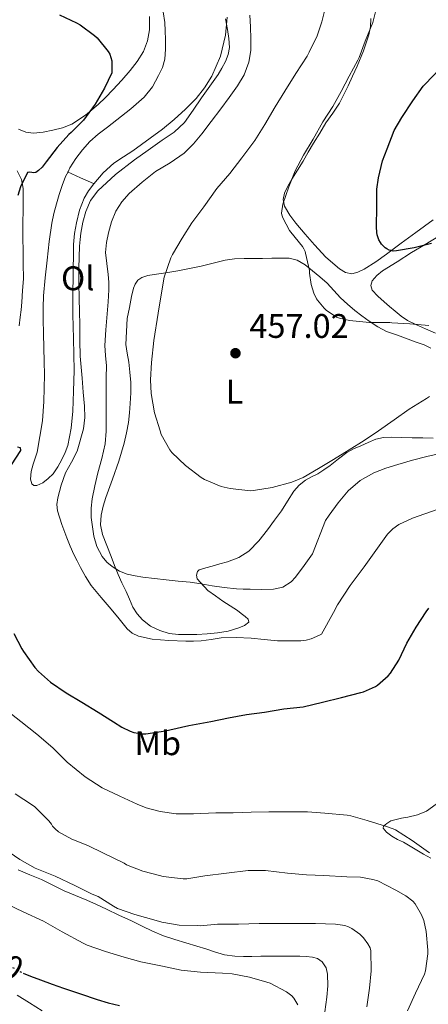
# Model space of a CAD drawing. Units: metres. Extents: x 553047 to 556486, y 4705502 to 4707842.
# Drawn here: x 555324 to 555444, y 4706936 to 4707225 of the extents above; entities that cross this region are included whole.
import ezdxf
from ezdxf.enums import TextEntityAlignment as Align

# ---------------------------------------------------------------- set-up
doc = ezdxf.new("R2010")
doc.units = ezdxf.units.M
doc.header["$MEASUREMENT"] = 0
doc.linetypes.add('DGN Style 5', pattern=[1.217945, 0.521977, -0.695969])
for name, color, linetype, lineweight in [('Cota de curva de nivel directora', 7, 'Continuous', 0), ('Cota de punto acotado terreno', 7, 'Continuous', 0), ('Curva de nivel directora', 30, 'Continuous', 30), ('Curva de nivel directora no vista', 30, 'DGN Style 5', 30), ('Curva de nivel intermedia', 30, 'Continuous', 0), ('Etiqueta de uso rústico', 92, 'Continuous', 0), ('Línea de cambio de uso (parcela vista)', 92, 'Continuous', 0), ('Punto acotado terreno (símbolo)', 7, 'Continuous', 0)]:
    doc.layers.add(name, color=color, linetype=linetype, lineweight=lineweight)
doc.styles.add('Style-Arial', font='arial.ttf')

# ---------------------------------------------------------------- blocks, each defined once
blk = doc.blocks.new('5PATER')
at = {"layer": 'Punto acotado terreno (símbolo)', "linetype": 'Continuous', "lineweight": 0}
h = blk.add_hatch(color=51, dxfattribs=at)
edge = h.paths.add_edge_path()
edge.add_ellipse((0, 0), major_axis=(-0.11, -0.111), ratio=0.999422, start_angle=0, end_angle=360)

msp = doc.modelspace()

# ---------------------------------------------------------------- linework, layer by layer
at = {"layer": 'Curva de nivel directora', "color": 30, "linetype": 'Continuous', "lineweight": 30, "flags": 128}
for points, elevation in [([(555336.17, 4707226.25), (555341.17, 4707223.93), (555342.2, 4707223.37), (555346.42, 4707220.2), (555347.17, 4707219.5), (555350.44, 4707215.5), (555350.93, 4707214.72), (555351.45, 4707212.73), (555351.5, 4707209.28), (555349.37, 4707204.72), (555346.63, 4707200.01), (555343.16, 4707195.37), (555339.59, 4707191.69), (555338.92, 4707191.12), (555335.48, 4707187.28), (555332.25, 4707183.13), (555331.01, 4707181.58), (555329.93, 4707180.52), (555329.14, 4707179.98), (555328.63, 4707179.85), (555327.38, 4707180.06), (555326.73, 4707180.01), (555324.68, 4707175.77), (555323.93, 4707173.2)], 475), ([(555445.37, 4707159.08), (555440.23, 4707157.81), (555435.03, 4707156.92), (555434.09, 4707156.9), (555433.38, 4707157.01), (555432.89, 4707157.17), (555432.2, 4707157.54), (555431.75, 4707157.88), (555430.7, 4707158.93), (555430.34, 4707159.41), (555429.91, 4707160.23), (555429.4, 4707161.67), (555429.29, 4707162.31), (555429.22, 4707163.99), (555429.27, 4707169.92), (555429.34, 4707175.08), (555429.8, 4707178.39), (555430.97, 4707183.38), (555432.3, 4707186.96), (555434.41, 4707192.28), (555436.6, 4707196.15), (555439.86, 4707201.06), (555442.92, 4707205.32), (555443.51, 4707205.91), (555447.8, 4707210.45)], 450), ([(555323.84, 4707099.4), (555324.56, 4707099.18), (555324.68, 4707098.33), (555321.97, 4707094.12)], 475), ([(555424.56, 4707027.19), (555425.35, 4707027.4), (555428.9, 4707028.99), (555429.52, 4707029.4), (555432.67, 4707032.12), (555433.35, 4707032.87), (555435.79, 4707036.75), (555438.1, 4707041.71), (555440.85, 4707046.46), (555443.78, 4707050.95), (555444.58, 4707052.04)], 475), ([(555322.68, 4707044.52), (555325.12, 4707040.09), (555325.56, 4707039.26), (555328.88, 4707034.54), (555329.94, 4707033.36), (555333.49, 4707030.25), (555338.08, 4707027.18), (555342.66, 4707024.36), (555347.51, 4707021.45), (555352, 4707018.6), (555354.39, 4707017.05), (555356.88, 4707015.84), (555357.94, 4707015.48), (555360.48, 4707015.1), (555361.46, 4707015.1), (555367.22, 4707016), (555368.48, 4707016.28), (555374.11, 4707017.55), (555380.55, 4707018.75), (555385.73, 4707019.75), (555391.07, 4707020.78), (555396.31, 4707021.42), (555402.03, 4707022.44), (555407.63, 4707023.05), (555413.36, 4707024.38), (555418.95, 4707025.8), (555424.56, 4707027.19)], 475), ([(555325.45, 4706944.82), (555327.61, 4706943.87), (555330.59, 4706942.81), (555333.96, 4706941.61), (555337.33, 4706940.43), (555342.26, 4706938.74), (555347.22, 4706937.1), (555350.46, 4706936.12), (555353.75, 4706935.28)], 500)]:
    msp.add_lwpolyline(points, dxfattribs=dict(at, elevation=elevation))
at = {"layer": 'Curva de nivel directora no vista', "color": 30, "linetype": 'DGN Style 5', "lineweight": 30, "elevation": 500, "flags": 128}
msp.add_lwpolyline([(555307.74, 4706955.27), (555310.32, 4706953.74), (555314.35, 4706951.39), (555318.77, 4706948.67), (555321.71, 4706946.86), (555324.71, 4706945.15), (555325.45, 4706944.82)], dxfattribs=at)
at = {"layer": 'Curva de nivel intermedia', "color": 30, "linetype": 'Continuous', "lineweight": 0, "flags": 128}
for points, elevation in [([(555373.11, 4707093.94), (555369.16, 4707097.72), (555368.54, 4707098.53), (555366.02, 4707103.03), (555365.7, 4707104.1), (555364.02, 4707109.4), (555363, 4707115.06), (555362.84, 4707119.03), (555363.1, 4707124.16), (555363.82, 4707130.63), (555365.11, 4707138.69), (555365.94, 4707144.05), (555366.9, 4707149.2), (555368.84, 4707154.87), (555369.34, 4707155.86), (555372.17, 4707160.72), (555374.95, 4707165.14), (555378.46, 4707169.86), (555382.36, 4707175.22), (555386.12, 4707179.7), (555389.67, 4707184.28), (555393.45, 4707189.4), (555396.41, 4707194.08), (555399.45, 4707199.22), (555402.33, 4707203.88), (555405.51, 4707209.04), (555408.81, 4707214.18), (555409.43, 4707215.33), (555411.77, 4707220.12), (555413.15, 4707224.21), (555414.55, 4707229.72)], 460), ([(555444.6, 4707135.06), (555439, 4707135.49), (555433.72, 4707135.86), (555433.16, 4707135.92), (555427.85, 4707135.88), (555427.18, 4707135.88), (555421.29, 4707136.53), (555418.3, 4707137.19), (555417.48, 4707137.48), (555414.42, 4707139.56), (555413.82, 4707140.1), (555411.85, 4707142.45), (555411.56, 4707142.9), (555410.79, 4707144.53), (555410.04, 4707147.06), (555409.54, 4707150.42), (555409.54, 4707151.19), (555408.39, 4707156.26), (555408.25, 4707156.74), (555407.88, 4707157.57), (555407.45, 4707158.28), (555404.09, 4707162.42), (555403.69, 4707162.96), (555401.7, 4707166.64), (555401.38, 4707167.49), (555401.29, 4707168.02), (555401.72, 4707170.64), (555403.46, 4707175.72), (555405.37, 4707180.48), (555407.8, 4707185.08), (555410.63, 4707189.75), (555413.45, 4707194.82), (555416.36, 4707199.35), (555418.84, 4707203.75), (555421.21, 4707208.24), (555423.72, 4707213), (555424.15, 4707213.75), (555425.91, 4707218.52), (555428.09, 4707224.02), (555429.39, 4707229.11)], 455), ([(555384.83, 4707225.15), (555385.45, 4707221.95), (555385.87, 4707219.29), (555386.04, 4707216.64), (555385.7, 4707214.58), (555384.89, 4707212.59), (555383.84, 4707210.62), (555382.68, 4707208.76), (555380.26, 4707205.34), (555377.85, 4707201.92), (555375.34, 4707198.28), (555372.79, 4707194.67), (555369.75, 4707191.81), (555366.26, 4707189.42), (555362.19, 4707186.57), (555358.12, 4707183.72), (555352.61, 4707179.41), (555347.43, 4707174.57), (555345.28, 4707171.74), (555343.86, 4707168.51), (555343.01, 4707165.34), (555342.44, 4707162.14), (555342.19, 4707160.25), (555342.02, 4707158.36), (555341.88, 4707155.13), (555341.81, 4707151.9), (555341.81, 4707147.44), (555341.86, 4707142.97), (555341.97, 4707139.12), (555342.09, 4707135.26), (555342.1, 4707130.66), (555342.2, 4707126.06), (555342.45, 4707122.83), (555342.74, 4707119.6), (555343.12, 4707115.47), (555343.51, 4707111.36), (555343.55, 4707108.02), (555343.16, 4707104.7), (555341.36, 4707098.11), (555339.66, 4707094.89), (555337.89, 4707091.74), (555336.61, 4707088.14), (555335.67, 4707084.44), (555335.38, 4707082.5), (555335.56, 4707080.57), (555336.83, 4707076.57), (555338.32, 4707072.62), (555339.28, 4707070.19), (555340.31, 4707067.8), (555341.29, 4707065.88), (555342.32, 4707063.98), (555343.76, 4707061.27), (555345.4, 4707058.7), (555348.32, 4707055.16), (555351.3, 4707051.69), (555353.62, 4707048.83), (555355.99, 4707045.98), (555357.51, 4707044.69), (555359.33, 4707043.81), (555363.33, 4707042.92), (555368.27, 4707042.49), (555373.22, 4707042.33), (555375.49, 4707042.34), (555377.76, 4707042.43), (555380.69, 4707042.84), (555383.6, 4707043.26), (555387.99, 4707043.38), (555392.37, 4707043.23), (555396.23, 4707042.76), (555400.1, 4707042.39), (555401.91, 4707042.38), (555403.72, 4707042.38), (555405.34, 4707042.38)], 470), ([(555444, 4707096.6), (555439.73, 4707095.49), (555435.49, 4707094.25), (555431.93, 4707093.12), (555428.42, 4707091.79), (555424.38, 4707089.52), (555420.88, 4707086.43), (555417.91, 4707082.98), (555415.28, 4707079.32), (555414.25, 4707077.71), (555410.4, 4707067.95), (555407.92, 4707064.51), (555405.44, 4707061.08), (555404.17, 4707059.7), (555401.72, 4707058.16), (555398.98, 4707057.55), (555395.53, 4707057.53), (555392.08, 4707057.58), (555390.08, 4707057.59), (555388.08, 4707057.66), (555384.52, 4707058.06), (555380.98, 4707058.6), (555377.74, 4707059.12), (555374.5, 4707059.6), (555370.98, 4707059.96), (555367.46, 4707060.28), (555364.03, 4707060.68), (555360.61, 4707061.1), (555358.3, 4707061.48), (555356, 4707062.01), (555353.74, 4707062.92), (555351.64, 4707064.24), (555350.01, 4707065.56), (555348.66, 4707067.2), (555347.14, 4707070.1), (555346.26, 4707073.18), (555345.47, 4707078.67), (555345.42, 4707081.42), (555345.73, 4707084.12), (555346.54, 4707087.97), (555347.41, 4707091.8), (555348.54, 4707096), (555349.51, 4707100.24), (555349.81, 4707104.04), (555349.81, 4707107.85), (555349.81, 4707112.06), (555349.81, 4707116.27), (555349.88, 4707119.72), (555349.96, 4707123.16), (555349.65, 4707126.17), (555349.43, 4707129.16), (555349.78, 4707133.8), (555350.13, 4707138.44), (555350.39, 4707141.98), (555350.65, 4707145.52), (555350.62, 4707147.76), (555350.45, 4707150.01), (555350.03, 4707153.26), (555349.65, 4707156.49), (555349.91, 4707159.38), (555350.55, 4707162.27), (555351.43, 4707165.49), (555352.68, 4707168.59), (555354.42, 4707171.38), (555356.61, 4707173.82), (555360.39, 4707177.16), (555364.34, 4707180.24), (555368.63, 4707182.82), (555372.77, 4707185.61), (555375.48, 4707188.37), (555377.93, 4707191.36), (555380.71, 4707194.98), (555383.46, 4707198.62), (555385.94, 4707201.99), (555388.37, 4707205.4), (555390.36, 4707208.7), (555391.72, 4707212.33), (555392.29, 4707215.79), (555392.34, 4707219.26), (555392.19, 4707222.74), (555392.04, 4707226.22)], 465), ([(555444.73, 4707114.16), (555443.9, 4707113.6), (555438.79, 4707110.44), (555434.42, 4707107.35), (555429.83, 4707104.07), (555425.54, 4707101.27), (555421.18, 4707098.55), (555416.55, 4707095.68), (555412.17, 4707093.03), (555407.7, 4707090.39), (555404.31, 4707089.01), (555398.61, 4707087.46), (555393.14, 4707086.52), (555392.17, 4707086.5), (555386.26, 4707087.12), (555383.61, 4707087.75), (555378.74, 4707089.76), (555377.75, 4707090.4), (555373.11, 4707093.94)], 460), ([(555447.89, 4707097.42), (555444, 4707096.6)], 465), ([(555405.34, 4707042.38), (555406.96, 4707042.39), (555408.55, 4707042.56), (555410.07, 4707043.03), (555411.58, 4707043.68), (555413.09, 4707044.33), (555416.61, 4707050.78), (555417.8, 4707053.03), (555421.49, 4707058.69), (555425.57, 4707064.12), (555428.99, 4707068.96), (555432.48, 4707073.77), (555433.97, 4707075.31), (555435.76, 4707076.53), (555439.78, 4707078.39), (555446.97, 4707080.99)], 470), ([(555444.75, 4706980.15), (555443.79, 4706980.81), (555439.7, 4706983.75), (555434.8, 4706986.89), (555434.08, 4706987.23), (555432.1, 4706987.87), (555426.51, 4706989.59), (555421.7, 4706991.02), (555420.58, 4706991.18), (555414.05, 4706991.83), (555408.93, 4706992.15), (555402.75, 4706992.15), (555397.6, 4706992.15), (555392.4, 4706992.07), (555387.11, 4706991.93), (555382, 4706991.88), (555375.46, 4706991.61), (555370.37, 4706991.63), (555365.67, 4706992.25), (555361.6, 4706993.36), (555358.96, 4706994.44), (555353.81, 4706996.81), (555348.64, 4706999.26), (555343.62, 4707002.49), (555338.4, 4707006.75), (555334.16, 4707010.96), (555329.44, 4707015.04), (555324.82, 4707018.75), (555320.71, 4707021.96)], 480), ([(555438.29, 4706933.75), (555440.7, 4706938.94), (555443.28, 4706944.52), (555443.57, 4706945.48), (555444.26, 4706950.46), (555444.23, 4706951.53), (555443.78, 4706957), (555443.06, 4706960.31), (555442.45, 4706961.93), (555440.51, 4706965.18), (555439.83, 4706965.91), (555437.81, 4706967.48), (555434.91, 4706969.15), (555429.62, 4706971.88), (555428.16, 4706972.33), (555424.51, 4706972.95), (555420.5, 4706973.1), (555413.73, 4706973.48), (555408.61, 4706973.72), (555403.04, 4706974.17), (555396.64, 4706974.91), (555391.57, 4706974.94), (555385.19, 4706974.15), (555378.79, 4706973.39), (555373.55, 4706972.54), (555372.48, 4706972.52), (555366.59, 4706973.2), (555365.51, 4706973.48), (555360.58, 4706974.73), (555355.83, 4706976.59), (555355.07, 4706977.08), (555349.06, 4706980.09), (555344.48, 4706982.27), (555339.78, 4706984.14), (555335.86, 4706986.32), (555334.85, 4706987.15), (555334.11, 4706987.93), (555333.76, 4706988.59), (555333.03, 4706989.55), (555328.88, 4706993.64), (555328.19, 4706994.17), (555323.14, 4706997.44)], 485), ([(555426.4, 4706934.86), (555427.17, 4706940.36), (555427.62, 4706945.48), (555427.57, 4706951.35), (555427.3, 4706952.22), (555426.64, 4706953.45), (555425.39, 4706955.13), (555424.27, 4706956.28), (555422, 4706957.9), (555420.96, 4706958.41), (555419.87, 4706958.76), (555417.12, 4706959.23), (555411.28, 4706959.43), (555406.26, 4706959.43), (555400.47, 4706959.43), (555394.8, 4706959.4), (555388.72, 4706959.21), (555383.62, 4706959.21), (555382.51, 4706959.16), (555377.51, 4706958.71), (555376.56, 4706958.75), (555371.28, 4706958.92), (555366.21, 4706959.76), (555364.5, 4706960.27), (555358.23, 4706962.01), (555353.2, 4706963.77), (555351.94, 4706964.52), (555347.44, 4706967.28), (555345.68, 4706968.01), (555340.59, 4706970.56), (555334.9, 4706973.31), (555328.98, 4706975.66), (555324.45, 4706978.17), (555319.75, 4706981.39)], 490), ([(555397.94, 4706941.85), (555396.96, 4706942.2), (555391.91, 4706943.67), (555386.85, 4706944.62), (555383.97, 4706944.76), (555377.51, 4706945.11), (555371.83, 4706945.71), (555366.37, 4706946.81), (555360.05, 4706948.12), (555355.09, 4706949.5), (555349.63, 4706951.18), (555344.23, 4706953.02), (555343.07, 4706953.6), (555336.91, 4706956.94), (555331.41, 4706960.11), (555325.47, 4706962.84), (555320.79, 4706965.07)], 495), ([(555406.1, 4706935.5), (555404.98, 4706937.48), (555404.35, 4706938.14), (555402.79, 4706939.27), (555397.94, 4706941.85)], 495)]:
    msp.add_lwpolyline(points, dxfattribs=dict(at, elevation=elevation))
at = {"layer": 'Línea de cambio de uso (parcela vista)', "color": 92, "linetype": 'Continuous', "lineweight": 0, "extrusion": (0.108606, -0.108606, 0.988134), "elevation": -450447.4701, "flags": 128}
msp.add_lwpolyline([(3721162.6317, 2901032.9392), (3721164.0813, 2901028.9677), (3721165.545, 2901024.9961)], dxfattribs=at)
at = {"layer": 'Línea de cambio de uso (parcela vista)', "color": 92, "linetype": 'Continuous', "lineweight": 0}
for points in [[(555362.52, 4707225.76, 474.16), (555362.6, 4707223.81, 474.21), (555362.53, 4707221.87, 474.27), (555362.01, 4707218.61, 474.28), (555360.8, 4707215.48, 474.29), (555358.98, 4707212.58, 474.33), (555356.88, 4707209.93, 474.37), (555354.39, 4707207.05, 474.4), (555351.83, 4707204.24, 474.43), (555349.68, 4707202.04, 474.44), (555347.46, 4707199.92, 474.45), (555343.8, 4707196.78, 474.51), (555339.72, 4707194.17, 474.64), (555336.99, 4707193.13, 474.92), (555334.15, 4707192.43, 475.23), (555331.3, 4707191.84, 475.27), (555328.45, 4707191.56, 475.31), (555326.23, 4707191.84, 475.55), (555324.05, 4707192.67, 475.79)], [(555385.36, 4707225.55, 470.02), (555384.9, 4707220.28, 470.03), (555383.42, 4707214.17, 470.1), (555380.88, 4707208.3, 470.19), (555378.74, 4707204.85, 470.27), (555376.21, 4707201.74, 470.34), (555373.09, 4707198.56, 470.41), (555369.8, 4707195.58, 470.46), (555366.35, 4707192.74, 470.51), (555362.8, 4707190.03, 470.54), (555360.23, 4707188.19, 470.56), (555357.64, 4707186.38, 470.58), (555354.88, 4707184.54, 470.68), (555352.13, 4707182.68, 470.8), (555348.97, 4707179.86, 470.83), (555346.18, 4707176.6, 470.85), (555344.67, 4707174.59, 470.89), (555343.41, 4707172.4, 470.93), (555342, 4707168.86, 470.93), (555341.08, 4707165.2, 470.93), (555340.53, 4707162.04, 470.98), (555340.26, 4707158.86, 471.04), (555340.2, 4707155.4, 471.04), (555340.15, 4707151.93, 471.04), (555340.11, 4707148.68, 471.11), (555340.07, 4707145.44, 471.17), (555340.03, 4707141.83, 471.18), (555340.02, 4707138.22, 471.17), (555340.11, 4707134.72, 471.15), (555340.24, 4707131.21, 471.12), (555340.36, 4707126.52, 471.05), (555340.42, 4707121.84, 470.99), (555340.38, 4707118.8, 470.99), (555340.29, 4707115.77, 470.99), (555340.19, 4707112.83, 470.98), (555340.05, 4707109.88, 470.98), (555339.56, 4707104.83, 470.97), (555338.55, 4707099.82, 470.96), (555337.79, 4707097.7, 470.88), (555336.8, 4707095.66, 470.8), (555335.62, 4707093.54, 470.8), (555334.26, 4707091.5, 470.82), (555332.85, 4707090.05, 470.84), (555331.25, 4707088.86, 470.88), (555329.47, 4707088.07, 470.96), (555328.57, 4707088.05, 471), (555327.99, 4707088.51, 471.04), (555327.64, 4707089.91, 471.11)], [(555338.63, 4707180.17, 472.0733), (555339.19, 4707181.29, 472.1), (555340.88, 4707184.07, 472.15), (555342.87, 4707186.65, 472.21), (555345.08, 4707189.05, 472.23), (555347.49, 4707191.23, 472.22), (555350.24, 4707193.33, 472.24), (555353, 4707195.42, 472.26), (555357.07, 4707198.68, 472.25), (555361.03, 4707202.14, 472.26), (555363.39, 4707205.1, 472.33), (555365.24, 4707208.48, 472.46), (555366.35, 4707210.82, 472.58), (555367.04, 4707213.28, 472.69), (555367.3, 4707216.16, 472.8), (555367.3, 4707219.05, 472.9), (555367.2, 4707221.56, 472.9), (555367.01, 4707224.06, 472.9), (555366.59, 4707227.14, 472.96)], [(555445.86, 4707166.03, 449.21), (555440.74, 4707162.36, 449.9), (555436.44, 4707159.19, 450.54), (555432.15, 4707156, 451.2), (555428.97, 4707153.76, 451.77), (555425.59, 4707151.61, 452.29), (555423.77, 4707150.69, 452.46), (555421.94, 4707150.22, 452.61), (555420.11, 4707150.59, 452.76), (555418.31, 4707151.69, 452.91), (555414.34, 4707155.11, 453.21), (555410.96, 4707158.73, 453.49), (555408.22, 4707161.85, 453.82), (555405.56, 4707165.04, 454.16), (555403.76, 4707167.48, 454.36), (555402.24, 4707170.11, 454.45), (555401.81, 4707172, 454.38), (555402.18, 4707173.9, 454.3), (555403.17, 4707175.99, 454.26), (555404.31, 4707178.01, 454.24), (555405.99, 4707180.66, 454.23), (555407.64, 4707183.32, 454.22), (555409.18, 4707185.96, 454.22), (555410.72, 4707188.59, 454.21), (555412.52, 4707191.56, 454.2), (555414.34, 4707194.52, 454.21), (555416.4, 4707197.41, 454.26), (555418.36, 4707200.36, 454.34), (555419.62, 4707202.9, 454.34), (555420.84, 4707205.45, 454.34), (555422.19, 4707208.3, 454.42), (555423.54, 4707211.16, 454.56), (555425.43, 4707215.67, 454.85), (555426.98, 4707220.38, 455.18), (555427.42, 4707222.77, 455.37), (555427.57, 4707225.16, 455.57)], [(555323.72, 4707180.44, 475.89), (555325.01, 4707177.9, 475.65), (555325.44, 4707175.23, 475.41), (555325.5, 4707171.93, 475.13), (555325.49, 4707168.64, 474.88), (555325.4, 4707165.49, 474.72), (555325.36, 4707162.35, 474.66), (555325.4, 4707160.01, 474.71), (555325.44, 4707157.68, 474.75), (555325.51, 4707153.23, 474.66), (555325.57, 4707148.78, 474.56), (555325.3, 4707145.33, 474.56), (555325.03, 4707141.88, 474.56), (555324.83, 4707139.67, 474.55), (555324.61, 4707137.45, 474.54), (555324.28, 4707134.92, 474.55)], [(555327.64, 4707089.91, 471.11), (555327.85, 4707092.12, 471.2), (555328.42, 4707094.3, 471.26), (555329.59, 4707097.78, 471.28), (555331.13, 4707107, 471.35), (555331.49, 4707112.68, 471.42), (555331.65, 4707116.59, 471.48), (555331.71, 4707120.49, 471.54), (555331.66, 4707124.5, 471.59), (555331.57, 4707128.51, 471.63), (555331.45, 4707132.66, 471.76), (555331.33, 4707136.81, 471.87), (555331.33, 4707140.29, 471.88), (555331.48, 4707143.77, 471.89), (555331.92, 4707149.02, 471.92), (555332.48, 4707154.25, 471.95), (555333.11, 4707159.68, 471.98), (555333.88, 4707165.08, 472), (555334.48, 4707167.96, 472), (555335.24, 4707170.81, 472), (555336.01, 4707173.5, 472), (555336.88, 4707176.16, 472), (555337.93, 4707178.77, 472.04), (555338.63, 4707180.17, 472.0733)], [(555446.48, 4707132.75, 455.9), (555443.62, 4707134.08, 454.99), (555440.93, 4707135.27, 454.41), (555438.32, 4707136.48, 453.87), (555436.48, 4707137.74, 453.48), (555434.71, 4707139.26, 453.17), (555433.06, 4707140.62, 453.13), (555431.43, 4707142, 453.12), (555429.62, 4707143.66, 452.89), (555427.97, 4707145.45, 452.59), (555427.54, 4707146.79, 452.37), (555427.97, 4707148.16, 452.16), (555429.34, 4707149.73, 451.98), (555430.96, 4707151.04, 451.87), (555435.24, 4707153.75, 451.72), (555439.52, 4707156.43, 451.52), (555443.52, 4707158.82, 451.22), (555447.49, 4707161.28, 450.88)], [(555355.99, 4707137.1, 462.48), (555356.64, 4707140.32, 462.33), (555357.3, 4707143.55, 462.18), (555357.85, 4707146.03, 462.17), (555358.35, 4707147.21, 462.16), (555359.17, 4707148.3, 462.08), (555360.27, 4707149.13, 461.89), (555362.06, 4707149.74, 461.48), (555363.92, 4707150.04, 461.04), (555367.4, 4707150.52, 460.16), (555370.9, 4707151.05, 459.38), (555374.33, 4707151.73, 459.03), (555377.76, 4707152.44, 458.77), (555381.26, 4707153.35, 458.35), (555384.77, 4707154.22, 457.92), (555387.54, 4707154.6, 457.57), (555390.32, 4707154.73, 457.22), (555393.03, 4707154.74, 456.91), (555395.73, 4707154.75, 456.61), (555398.48, 4707154.79, 456.31), (555401.22, 4707154.83, 456.03), (555403.58, 4707154.76, 455.83), (555405.92, 4707154.19, 455.7), (555408.3, 4707152.81, 455.64), (555410.4, 4707151.13, 455.58), (555412.6, 4707149.33, 455.4), (555414.71, 4707147.45, 455.23), (555416.67, 4707145.32, 455.17), (555418.64, 4707143.2, 455.14), (555420.71, 4707141.3, 455.11), (555422.85, 4707139.48, 455.1), (555424.94, 4707137.83, 455.21), (555427.09, 4707136.27, 455.46), (555429.56, 4707134.6, 455.89), (555432.19, 4707133.29, 456.34), (555435.33, 4707132.16, 456.63), (555438.48, 4707131.04, 456.93), (555440.87, 4707130.17, 457.41), (555443.22, 4707129.31, 457.92), (555445.15, 4707128.34, 458.16)], [(555379.73, 4707057.2, 466.94), (555381.89, 4707055.58, 467.37), (555384.08, 4707054.04, 467.76), (555386.22, 4707052.66, 468.32), (555388.35, 4707051.28, 468.88), (555389.5, 4707050.46, 469.14), (555390.63, 4707049.6, 469.34), (555391.5, 4707048.74, 469.44), (555391.71, 4707047.85, 469.47), (555390.44, 4707046.87, 469.47), (555388.75, 4707046.19, 469.47), (555385.67, 4707045.28, 469.47), (555382.55, 4707044.72, 469.47), (555379.5, 4707044.46, 469.44), (555376.45, 4707044.3, 469.36), (555373.75, 4707044.24, 469.22), (555371.06, 4707044.27, 469.02), (555368.3, 4707044.6, 468.78), (555365.59, 4707045.4, 468.51), (555362.87, 4707046.75, 468.41), (555360.5, 4707048.59, 468.32), (555358.91, 4707050.31, 467.64), (555357.71, 4707052.28, 466.88), (555356.69, 4707054.62, 466.76), (555355.67, 4707056.94, 466.66), (555354.48, 4707059.41, 466.02), (555353.35, 4707061.93, 465.49), (555352.32, 4707064.56, 465.49), (555351.31, 4707067.2, 465.49), (555350.03, 4707070.43, 465.23), (555348.75, 4707073.68, 465.01), (555348.19, 4707076.49, 464.94), (555348.4, 4707079.36, 464.86), (555348.99, 4707081.95, 464.78), (555349.75, 4707084.51, 464.67), (555351.65, 4707089.85, 464.14), (555353.52, 4707095.2, 463.54), (555354.36, 4707097.84, 463.4), (555355.12, 4707100.51, 463.25), (555355.84, 4707103.5, 462.95), (555356.37, 4707106.52, 462.64), (555356.71, 4707109.33, 462.41), (555356.91, 4707112.14, 462.29), (555357.04, 4707115.21, 462.28), (555357.03, 4707118.28, 462.29), (555356.82, 4707121.28, 462.3), (555356.5, 4707124.27, 462.32), (555355.96, 4707126.86, 462.45), (555355.63, 4707129.45, 462.56), (555355.81, 4707133.28, 462.52), (555355.99, 4707137.1, 462.48)], [(555445.89, 4707101.9, 461.7), (555442.81, 4707101.99, 461.26), (555439.71, 4707102.03, 460.9), (555436.63, 4707102.13, 460.59), (555433.54, 4707102.24, 460.34), (555431.24, 4707102.13, 460.2), (555428.98, 4707101.6, 460.06), (555426.73, 4707100.7, 459.93), (555424.56, 4707099.71, 459.81), (555422.5, 4707098.77, 459.82), (555420.5, 4707097.72, 459.86), (555418, 4707095.85, 459.76), (555415.59, 4707093.88, 459.66), (555413.78, 4707092.64, 459.59), (555411.94, 4707091.45, 459.52), (555410.15, 4707090.55, 459.47), (555408.37, 4707089.63, 459.54), (555406.51, 4707088.14, 459.78), (555404.98, 4707086.33, 460.03), (555403.12, 4707083.46, 460.36), (555401.27, 4707080.59, 460.67), (555399.28, 4707077.81, 460.9), (555397.25, 4707075.05, 461.12), (555394.68, 4707071.74, 461.47), (555391.73, 4707068.72, 461.97), (555388.75, 4707066.85, 462.49), (555385.47, 4707065.66, 463.04), (555383.23, 4707065.01, 463.42), (555380.99, 4707064.36, 463.79), (555379.07, 4707063.81, 464.04), (555377.15, 4707063.23, 464.32), (555376.62, 4707062.8, 464.53), (555376.33, 4707061.7, 464.98), (555376.59, 4707060.65, 465.42), (555379.73, 4707057.2, 466.94)], [(555445.14, 4706978.56, 480.38), (555442.99, 4706979.72, 480.38), (555440.04, 4706981.48, 480.42), (555437.09, 4706983.24, 480.48), (555435.39, 4706984.08, 480.5), (555433.68, 4706985.05, 480.51), (555432.12, 4706986.22, 480.51), (555431.17, 4706987.42, 480.51), (555431.29, 4706987.96, 480.51), (555432.2, 4706988.77, 480.51), (555433.39, 4706989.56, 480.51), (555436.51, 4706990.37, 480.53), (555438.37, 4706990.6, 480.46), (555441.21, 4706991.29, 480.23), (555443.9, 4706992.36, 479.97), (555446.72, 4706994.41, 479.68)], [(555323.95, 4706975.1, 493.71), (555327.38, 4706973.68, 493.59), (555330.8, 4706972.27, 493.47), (555334.16, 4706970.62, 493.45), (555337.54, 4706968.99, 493.47), (555340.83, 4706967.64, 493.43), (555344.11, 4706966.27, 493.36), (555347.01, 4706964.93, 493.17), (555349.9, 4706963.58, 492.98), (555353.59, 4706961.87, 492.9), (555357.28, 4706960.16, 492.86), (555360.37, 4706958.63, 492.86), (555363.46, 4706957.1, 492.9), (555366.69, 4706955.76, 493.05), (555370, 4706954.64, 493.34), (555373.25, 4706953.69, 493.71), (555376.5, 4706952.75, 494.08), (555379.08, 4706951.9, 494.38), (555381.66, 4706951.04, 494.62), (555384.61, 4706950.2, 494.76), (555387.63, 4706949.76, 494.85), (555390.12, 4706949.7, 494.93), (555392.61, 4706949.72, 495.01), (555395.26, 4706949.78, 495.02), (555397.92, 4706949.82, 495.02), (555400.56, 4706949.82, 495.24), (555403.2, 4706949.82, 495.42), (555404.93, 4706949.81, 495.42), (555406.66, 4706949.8, 495.42), (555408.51, 4706949.7, 495.42), (555410.37, 4706949.47, 495.42), (555411.9, 4706949.06, 495.42), (555413.3, 4706948.09, 495.41), (555414.46, 4706946.37, 495.4), (555414.86, 4706944.48, 495.39), (555414.89, 4706941.09, 495.22), (555414.62, 4706937.72, 495.04), (555414.06, 4706933.46, 495.01)], [(555331.02, 4706933.76, 501.98), (555327.35, 4706936.07, 501.91), (555323.68, 4706938.38, 501.84)]]:
    msp.add_polyline3d(points, dxfattribs=at)

# ---------------------------------------------------------------- block references
at = {"layer": 'Punto acotado terreno (símbolo)', "color": 7, "linetype": 'Continuous', "lineweight": 0, "xscale": 10, "yscale": 10, "zscale": 10}
msp.add_blockref('5PATER', (555387.8, 4707126.89, 457.02), dxfattribs=at)

# ---------------------------------------------------------------- texts
at = {"layer": 'Cota de curva de nivel directora', "color": 7, "linetype": 'Continuous', "lineweight": 0, "style": 'Style-Arial'}
msp.add_text('500', height=7, rotation=328.36934, dxfattribs=at).set_placement((555317.7615, 4706949.2962, 500), align=Align.MIDDLE_CENTER)
at = {"layer": 'Cota de punto acotado terreno', "color": 7, "linetype": 'Continuous', "lineweight": 0, "style": 'Style-Arial'}
msp.add_text('457.02', height=7, dxfattribs=at).set_placement((555391.89, 4707131.39, 457.02))
at = {"layer": 'Etiqueta de uso rústico', "color": 92, "linetype": 'Continuous', "lineweight": 0, "style": 'Style-Arial'}
for s, p in [('Ol', (555341.4946, 4707148.89, 471.55)), ('L', (555387.5014, 4707115.6, 457.86)), ('Mb', (555364.9902, 4707012.33, 475.73))]:
    msp.add_text(s, height=7, dxfattribs=at).set_placement(p, align=Align.MIDDLE_CENTER)

doc.saveas('drawing.dxf')
